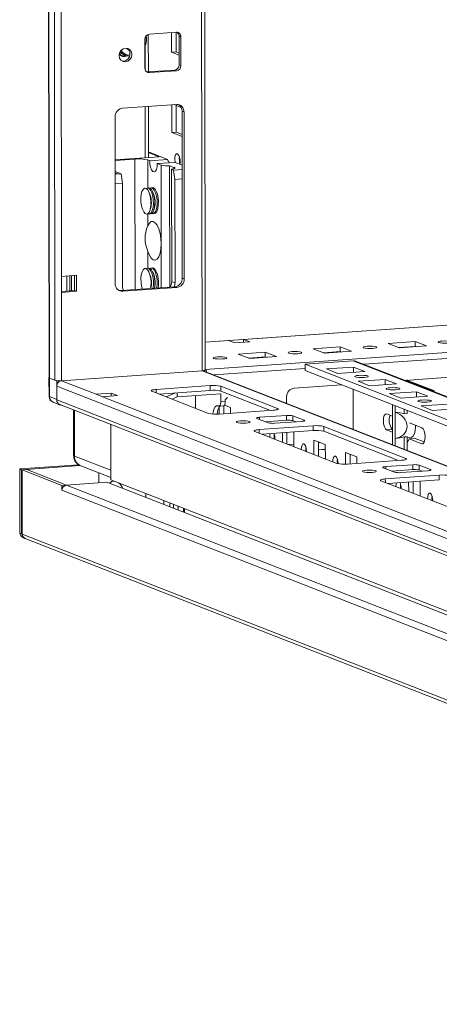
# Model space of a CAD drawing. Units: millimetres. Extents: x -1 to 11580, y -20 to 11691.
# Drawn here: x 7046 to 7175, y 1023 to 1325 of the extents above; entities that cross this region are included whole.
import ezdxf

# ---------------------------------------------------------------- set-up
doc = ezdxf.new("R2010")
doc.units = ezdxf.units.MM

msp = doc.modelspace()

# ---------------------------------------------------------------- linework, layer by layer
at = {"color": 7, "linetype": 'Continuous', "lineweight": 15}
for p, q in [((7052.866, 3286.227), (7055.328, 1214.989)), ((7055.453, 1214.887), (7052.991, 3286.129)), ((7054.66, 3285.477), (7057.121, 1214.235)), ((7103.329, 1217.386), (7100.892, 3267.959)), ((7059.179, 1246.152), (7056.793, 3253.284)), ((7084.819, 1310.104), (7084.808, 1318.981)), ((7085.861, 1308.966), (7085.848, 1320.488)), ((7086.189, 1320.558), (7094.484, 1321.143)), ((7093.018, 1314.977), (7093.011, 1321.039)), ((7094.393, 1321.137), (7094.401, 1315.075)), ((7095.868, 1319.761), (7095.286, 1319.989)), ((7095.297, 1311.112), (7095.286, 1319.989)), ((7095.868, 1319.761), (7095.879, 1310.885)), ((7077.005, 1314.775), (7078.902, 1314.034)), ((7077.125, 1314.216), (7077.241, 1314.166)), ((7077.241, 1314.166), (7077.629, 1314.014)), ((7078.9, 1314.035), (7080.089, 1313.782)), ((7094.401, 1315.075), (7093.018, 1314.977)), ((7095.293, 1314.089), (7093.018, 1314.977)), ((7094.401, 1315.075), (7095.293, 1314.727)), ((7095.879, 1310.885), (7095.297, 1311.112)), ((7085.379, 1308.955), (7085.621, 1308.949)), ((7085.621, 1308.949), (7093.916, 1309.535)), ((7086.203, 1308.722), (7085.621, 1308.949)), ((7094.498, 1309.308), (7086.203, 1308.722)), ((7094.498, 1309.308), (7093.916, 1309.535)), ((7077.921, 1297.78), (7094.51, 1298.951)), ((7085.893, 1282.639), (7085.874, 1298.342)), ((7093.047, 1290.32), (7093.037, 1298.847)), ((7093.794, 1298.901), (7095.938, 1298.063)), ((7094.42, 1298.656), (7094.43, 1290.417)), ((7075.68, 1243.864), (7075.619, 1295.152)), ((7096.817, 1296.648), (7096.235, 1296.876)), ((7096.296, 1245.588), (7096.235, 1296.876)), ((7096.817, 1296.648), (7096.878, 1245.36)), ((7094.43, 1290.417), (7093.047, 1290.32)), ((7096.245, 1289.071), (7093.047, 1290.32)), ((7094.43, 1290.417), (7096.244, 1289.709)), ((7089.201, 1282.873), (7075.635, 1281.915)), ((7091.796, 1282.072), (7085.891, 1284.378)), ((7085.891, 1284.166), (7089.201, 1282.873)), ((7075.635, 1281.736), (7081.755, 1282.168)), ((7086.266, 1281.681), (7085.684, 1281.909)), ((7086.266, 1281.681), (7091.796, 1282.072)), ((7094.124, 1281.162), (7088.594, 1280.772)), ((7088.594, 1280.772), (7089.758, 1280.317)), ((7089.758, 1280.317), (7089.786, 1256.153)), ((7093.735, 1279.614), (7092.377, 1280.144)), ((7092.421, 1242.848), (7092.377, 1280.144)), ((7096.255, 1280.33), (7094.124, 1281.162)), ((7075.639, 1278.394), (7077.509, 1277.663)), ((7075.64, 1277.968), (7076.393, 1277.674)), ((7076.393, 1277.674), (7075.64, 1277.621)), ((7075.64, 1277.531), (7077.509, 1277.663)), ((7077.509, 1277.663), (7077.9, 1274.802)), ((7092.989, 1279.055), (7093.03, 1244.535)), ((7092.989, 1279.055), (7093.638, 1278.802)), ((7093.638, 1278.802), (7096.257, 1278.987)), ((7094.029, 1275.94), (7093.638, 1278.802)), ((7075.644, 1274.643), (7077.9, 1274.802)), ((7077.9, 1274.802), (7077.938, 1242.991)), ((7096.26, 1276.098), (7094.029, 1275.94)), ((7094.067, 1244.13), (7094.029, 1275.94)), ((7085.98, 1273.312), (7085.573, 1273.283)), ((7086.257, 1273.267), (7085.98, 1273.312)), ((7086.223, 1271.625), (7086.008, 1272.099)), ((7087.132, 1273.393), (7086.725, 1273.364)), ((7087.409, 1273.348), (7087.132, 1273.393)), ((7087.375, 1271.706), (7087.16, 1272.18)), ((7086.136, 1265.303), (7086.543, 1265.331)), ((7086.4, 1266.536), (7086.547, 1267.036)), ((7087.288, 1265.384), (7087.695, 1265.413)), ((7087.552, 1266.618), (7087.699, 1267.117)), ((7059.179, 1246.152), (7063.787, 1246.477)), ((7060.809, 1246.267), (7060.814, 1241.603)), ((7061.736, 1241.669), (7061.731, 1246.332)), ((7062.264, 1246.369), (7062.27, 1241.706)), ((7063.211, 1241.773), (7063.205, 1246.436)), ((7063.787, 1246.477), (7063.793, 1241.545)), ((7086.009, 1248.654), (7085.602, 1248.625)), ((7086.286, 1248.609), (7086.009, 1248.654)), ((7086.252, 1246.967), (7086.037, 1247.441)), ((7087.161, 1248.735), (7086.754, 1248.707)), ((7087.438, 1248.69), (7087.161, 1248.735)), ((7087.404, 1247.048), (7087.189, 1247.522)), ((7401.756, 1247.021), (7103.319, 1225.955)), ((7059.185, 1241.22), (7059.179, 1246.152)), ((7093.03, 1244.535), (7094.067, 1244.13)), ((7096.878, 1245.36), (7096.296, 1245.588)), ((7059.184, 1241.488), (7063.211, 1241.773)), ((7063.793, 1241.545), (7059.185, 1241.22)), ((7059.217, 1214.097), (7059.185, 1241.22)), ((7063.793, 1241.545), (7063.211, 1241.773)), ((7077.405, 1241.788), (7093.995, 1242.959)), ((7077.987, 1241.561), (7077.405, 1241.788)), ((7094.577, 1242.732), (7077.987, 1241.561)), ((7094.577, 1242.732), (7093.995, 1242.959)), ((7110.494, 1226.436), (7115.102, 1226.761)), ((7112.434, 1225.678), (7110.494, 1226.436)), ((7117.042, 1226.003), (7112.434, 1225.678)), ((7115.102, 1226.761), (7117.042, 1226.003)), ((7115.103, 1225.866), (7115.102, 1226.761)), ((7159.592, 1225.535), (7167.887, 1226.121)), ((7163.085, 1224.171), (7159.592, 1225.535)), ((7167.887, 1226.121), (7171.379, 1224.757)), ((7167.887, 1226.121), (7167.889, 1224.641)), ((7113.51, 1222.282), (7121.805, 1222.868)), ((7117.002, 1220.918), (7113.51, 1222.282)), ((7121.805, 1222.868), (7125.297, 1221.504)), ((7121.805, 1222.868), (7121.806, 1221.388)), ((7136.551, 1223.909), (7144.846, 1224.494)), ((7140.043, 1222.545), (7136.551, 1223.909)), ((7144.848, 1223.015), (7139.759, 1222.656)), ((7148.338, 1223.13), (7140.043, 1222.545)), ((7144.846, 1224.494), (7148.338, 1223.13)), ((7144.846, 1224.494), (7144.848, 1223.015)), ((7145.132, 1222.904), (7144.848, 1223.015)), ((7167.889, 1224.641), (7162.801, 1224.282)), ((7171.379, 1224.757), (7163.085, 1224.171)), ((7168.173, 1224.53), (7167.889, 1224.641)), ((7121.806, 1221.388), (7116.718, 1221.029)), ((7125.297, 1221.504), (7117.002, 1220.918)), ((7117.972, 1221.118), (7118.256, 1221.007)), ((7122.09, 1221.277), (7121.806, 1221.388)), ((7134.027, 1219.19), (7148.764, 1220.231)), ((7401.914, 1114.556), (7134.027, 1219.19)), ((7134.027, 1219.19), (7134.029, 1217.218)), ((7401.905, 1121.532), (7149.498, 1220.12)), ((7059.217, 1214.097), (7102.35, 1217.141)), ((7401.931, 1100.268), (7102.904, 1217.065)), ((7103.056, 1217.006), (7103.056, 1217.238)), ((7134.029, 1217.218), (7401.916, 1112.584)), ((7140.599, 1217.686), (7148.894, 1218.272)), ((7144.091, 1216.322), (7140.599, 1217.686)), ((7152.386, 1216.908), (7144.091, 1216.322)), ((7148.894, 1218.272), (7152.386, 1216.908)), ((7148.896, 1216.661), (7148.894, 1218.272)), ((7055.324, 1215.003), (7055.331, 1209.332)), ((7055.453, 1214.887), (7057.121, 1214.235)), ((7055.481, 1214.876), (7057.712, 1214.004)), ((7055.488, 1209.204), (7055.481, 1214.876)), ((7057.712, 1214.004), (7058.733, 1214.076)), ((7057.719, 1208.333), (7057.712, 1214.004)), ((7150.299, 1213.897), (7158.594, 1214.483)), ((7153.792, 1212.533), (7150.299, 1213.897)), ((7162.086, 1213.119), (7153.792, 1212.533)), ((7158.594, 1214.483), (7162.086, 1213.119)), ((7158.596, 1212.872), (7158.594, 1214.483)), ((7164.656, 1214.2), (7178.591, 1215.184)), ((7164.672, 1214.194), (7165.183, 1214.23)), ((7165.183, 1214.23), (7172.944, 1211.199)), ((7173.309, 1211.144), (7165.548, 1214.175)), ((7057.714, 1212.426), (7401.492, 1078.15)), ((7057.714, 1212.426), (7057.719, 1208.185)), ((7069.857, 1209.941), (7074.465, 1210.266)), ((7071.797, 1209.183), (7069.857, 1209.941)), ((7074.465, 1210.266), (7076.405, 1209.508)), ((7074.465, 1210.266), (7074.466, 1209.371)), ((7104.397, 1204.058), (7086.937, 1210.878)), ((7088.271, 1211.419), (7104.86, 1212.59)), ((7104.862, 1211.111), (7089.175, 1210.004)), ((7094.23, 1210.36), (7091.374, 1209.145)), ((7094.729, 1209.093), (7094.728, 1210.396)), ((7094.729, 1209.093), (7108.103, 1210.037)), ((7104.86, 1212.59), (7104.862, 1211.111)), ((7108.103, 1210.037), (7108.106, 1207.576)), ((7108.135, 1212.374), (7125.595, 1205.554)), ((7108.135, 1212.374), (7108.136, 1210.895)), ((7123.359, 1204.949), (7108.136, 1210.895)), ((7130.665, 1211.801), (7145.261, 1212.831)), ((7148.784, 1211.455), (7148.798, 1199.139)), ((7160, 1210.108), (7168.295, 1210.694)), ((7163.492, 1208.744), (7160, 1210.108)), ((7168.295, 1210.694), (7171.787, 1209.33)), ((7168.297, 1209.083), (7168.295, 1210.694)), ((7172.432, 1211.163), (7172.944, 1211.199)), ((7057.719, 1208.333), (7055.488, 1209.204)), ((7056.603, 1207.472), (7058.834, 1206.6)), ((7401.497, 1073.909), (7057.719, 1208.185)), ((7076.405, 1209.508), (7071.797, 1209.183)), ((7390.354, 1084.757), (7071.797, 1209.183)), ((7093.187, 1208.436), (7094.729, 1209.093)), ((7100.347, 1209.489), (7100.352, 1205.638)), ((7109.489, 1207.673), (7108.106, 1207.576)), ((7109.488, 1208.162), (7110.179, 1208.95)), ((7109.489, 1207.673), (7109.488, 1208.162)), ((7128.366, 1207.12), (7128.364, 1209.172)), ((7171.787, 1209.33), (7163.492, 1208.744)), ((7058.611, 1206.799), (7402.111, 1072.631)), ((7062.89, 1205.128), (7062.906, 1191.153)), ((7107.526, 1206.324), (7107.332, 1206.399)), ((7107.63, 1206.307), (7109.012, 1206.404)), ((7107.664, 1203.841), (7107.661, 1206.008)), ((7124.261, 1205.013), (7107.671, 1203.842)), ((7109.043, 1206.409), (7109.046, 1203.939)), ((7109.267, 1206.595), (7111.152, 1205.859)), ((7111.152, 1205.859), (7111.154, 1204.088)), ((7160.852, 1204.768), (7160.85, 1206.742)), ((7160.852, 1204.768), (7160.862, 1196.662)), ((7161.691, 1206.413), (7161.694, 1204.439)), ((7161.703, 1196.333), (7161.694, 1204.439)), ((7164.451, 1203.928), (7164.449, 1205.336)), ((7165.372, 1203.993), (7164.451, 1203.928)), ((7165.372, 1203.993), (7165.371, 1204.976)), ((7169.7, 1206.319), (7177.995, 1206.905)), ((7173.192, 1204.955), (7169.7, 1206.319)), ((7181.487, 1205.541), (7173.192, 1204.955)), ((7122.732, 1201.147), (7119.24, 1202.511)), ((7120.04, 1202.836), (7128.335, 1203.421)), ((7128.337, 1201.942), (7121.866, 1201.485)), ((7132.991, 1201.603), (7124.696, 1201.017)), ((7128.335, 1203.421), (7128.337, 1201.942)), ((7130.3, 1203.292), (7133.792, 1201.928)), ((7130.3, 1203.292), (7130.301, 1201.812)), ((7131.167, 1201.474), (7130.301, 1201.812)), ((7159.07, 1203.886), (7160.854, 1203.19)), ((7166.105, 1201.139), (7169.935, 1199.643)), ((7074.319, 1200.664), (7074.339, 1183.614)), ((7074.336, 1186.572), (7074.319, 1200.664)), ((7143.78, 1188.675), (7118.559, 1198.526)), ((7119.894, 1199.068), (7136.483, 1200.239)), ((7136.485, 1198.759), (7120.798, 1197.652)), ((7127.066, 1195.204), (7127.062, 1198.094)), ((7128.445, 1198.192), (7128.449, 1194.664)), ((7130.424, 1198.332), (7130.552, 1198.281)), ((7130.552, 1198.281), (7130.558, 1193.84)), ((7136.483, 1200.239), (7136.485, 1198.759)), ((7139.758, 1200.023), (7164.978, 1190.172)), ((7139.758, 1200.023), (7139.759, 1198.543)), ((7162.742, 1189.566), (7139.759, 1198.543)), ((7160.86, 1198.258), (7159.076, 1198.955)), ((7120.857, 1197.656), (7120.857, 1197.629)), ((7136.761, 1195.857), (7140.253, 1194.493)), ((7136.766, 1191.415), (7136.761, 1195.857)), ((7138.144, 1195.316), (7138.149, 1190.875)), ((7138.593, 1195.141), (7138.144, 1195.109)), ((7160.865, 1194.426), (7160.862, 1196.662)), ((7161.703, 1196.333), (7161.706, 1194.098)), ((7164.459, 1196.816), (7165.381, 1196.881)), ((7164.464, 1193.021), (7164.459, 1196.816)), ((7165.386, 1192.66), (7165.381, 1196.881)), ((7165.381, 1196.58), (7166.646, 1196.669)), ((7165.382, 1195.959), (7165.61, 1195.327)), ((7166.06, 1196.227), (7165.383, 1194.874)), ((7167.904, 1196.357), (7166.06, 1196.227)), ((7169.941, 1194.711), (7166.06, 1196.227)), ((7167.904, 1196.357), (7170.672, 1195.276)), ((7130.557, 1194.574), (7128.966, 1194.461)), ((7134.468, 1192.617), (7134.248, 1192.602)), ((7140.254, 1193.026), (7138.147, 1192.877)), ((7140.253, 1194.493), (7140.258, 1190.051)), ((7146.461, 1192.068), (7149.953, 1190.704)), ((7146.465, 1188.431), (7146.461, 1192.068)), ((7074.336, 1186.572), (7063.18, 1190.93)), ((7163.644, 1189.63), (7147.054, 1188.459)), ((7147.844, 1191.528), (7147.848, 1188.515)), ((7149.953, 1190.704), (7149.955, 1188.664)), ((7064.48, 1188.263), (7046.316, 1186.981)), ((7046.316, 1186.981), (7046.898, 1186.753)), ((7046.316, 1186.981), (7046.339, 1167.265)), ((7064.911, 1188.025), (7046.898, 1186.753)), ((7046.898, 1186.753), (7046.921, 1167.037)), ((7047.092, 1186.678), (7048.474, 1186.775)), ((7047.092, 1186.678), (7047.115, 1166.961)), ((7059.314, 1181.904), (7047.092, 1186.678)), ((7048.474, 1186.775), (7060.697, 1182.001)), ((7065.133, 1187.897), (7074.338, 1184.302)), ((7070.61, 1185.758), (7070.611, 1184.386)), ((7161.533, 1185.992), (7158.041, 1187.356)), ((7158.841, 1187.681), (7167.136, 1188.266)), ((7167.138, 1186.787), (7160.667, 1186.33)), ((7171.792, 1186.447), (7163.497, 1185.862)), ((7167.136, 1188.266), (7167.138, 1186.787)), ((7169.101, 1188.136), (7172.593, 1186.772)), ((7169.101, 1188.136), (7169.102, 1186.657)), ((7169.968, 1186.319), (7169.102, 1186.657)), ((7073.139, 1182.88), (7060.706, 1182.002)), ((7415.171, 1049.285), (7073.139, 1182.88)), ((7074.339, 1183.614), (7418.117, 1049.337)), ((7182.581, 1173.52), (7157.361, 1183.371)), ((7158.695, 1183.912), (7175.284, 1185.083)), ((7175.286, 1183.604), (7159.599, 1182.497)), ((7165.867, 1180.048), (7165.863, 1182.939)), ((7167.246, 1183.036), (7167.25, 1179.508)), ((7169.225, 1183.176), (7169.353, 1183.126)), ((7169.353, 1183.126), (7169.359, 1178.684)), ((7175.284, 1185.083), (7175.286, 1183.604)), ((7060.697, 1182.001), (7059.314, 1181.904)), ((7059.314, 1181.904), (7059.316, 1180.414)), ((7059.316, 1180.414), (7401.348, 1046.82)), ((7402.737, 1048.407), (7060.706, 1182.002)), ((7159.658, 1182.501), (7159.658, 1182.473)), ((7085.082, 1178.215), (7085.08, 1179.418)), ((7090.573, 1177.273), (7090.575, 1176.069)), ((7096.932, 1174.789), (7096.934, 1173.586)), ((7046.339, 1167.265), (7046.921, 1167.037)), ((7046.921, 1167.037), (7047.115, 1167.048)), ((7413.592, 1023.819), (7047.115, 1166.961)), ((7047.858, 1165.612), (7047.858, 1165.723)), ((7048.104, 1165.596), (7047.858, 1165.612)), ((7047.957, 1165.653), (7414.434, 1022.511))]:
    msp.add_line(p, q, dxfattribs=at)
at = {"color": 8, "linetype": 'Continuous', "lineweight": 15}
for p, q in [((7099.912, 3268.341), (7102.35, 1217.141)), ((7084.872, 1316.838), (7084.881, 1309.672)), ((7084.895, 1298.273), (7084.913, 1282.57)), ((7081.802, 1242.099), (7081.755, 1282.168)), ((7085.684, 1281.909), (7085.694, 1273.291)), ((7093.736, 1279.23), (7093.735, 1279.614)), ((7085.703, 1265.36), (7085.708, 1261.659)), ((7089.802, 1242.663), (7089.786, 1256.153)), ((7085.717, 1253.83), (7085.723, 1248.634)), ((7115.102, 1226.761), (7401.756, 1246.995)), ((7401.766, 1238.621), (7103.329, 1217.555)), ((7152.036, 1219.129), (7401.768, 1236.757)), ((7103.319, 1225.929), (7110.494, 1226.436)), ((7145.005, 1222.953), (7139.917, 1222.594)), ((7168.046, 1224.58), (7162.958, 1224.221)), ((7121.964, 1221.327), (7118.129, 1221.056)), ((7148.764, 1220.231), (7401.905, 1121.356)), ((7102.35, 1217.141), (7401.931, 1100.128)), ((7105.95, 1215.876), (7134.029, 1217.858)), ((7069.857, 1209.941), (7059.217, 1214.097)), ((7088.271, 1211.419), (7088.272, 1210.356)), ((7063.18, 1190.93), (7063.164, 1205.021)), ((7125.595, 1205.554), (7125.595, 1205.234)), ((7120.04, 1202.836), (7120.041, 1202.198)), ((7133.792, 1201.928), (7133.792, 1201.736)), ((7119.894, 1199.068), (7119.895, 1198.005)), ((7160.859, 1199.081), (7159.076, 1198.955)), ((7134.469, 1192.585), (7134.251, 1192.57)), ((7140.254, 1192.994), (7138.147, 1192.845)), ((7169.941, 1194.711), (7170.281, 1194.735)), ((7164.979, 1189.852), (7164.978, 1190.172)), ((7158.841, 1187.681), (7158.842, 1187.043)), ((7172.593, 1186.772), (7172.593, 1186.58)), ((7158.695, 1183.912), (7158.696, 1182.849)), ((7092.462, 1175.332), (7092.461, 1176.536)), ((7093.586, 1176.096), (7093.587, 1174.893)), ((7095.023, 1174.332), (7095.022, 1175.535)), ((7096.657, 1173.694), (7096.655, 1174.897)), ((7046.921, 1167.037), (7047.115, 1167.051))]:
    msp.add_line(p, q, dxfattribs=at)
at = {"color": 7, "linetype": 'Continuous', "lineweight": 15, "flags": 128}
for points in [[(7076.864, 1313.981), (7077.013, 1314.794), (7077.436, 1315.504), (7078.071, 1316.003), (7078.82, 1316.215), (7079.57, 1316.109), (7080.206, 1315.699), (7080.631, 1315.049), (7080.781, 1314.258), (7080.633, 1313.445), (7080.21, 1312.735), (7079.575, 1312.236), (7078.825, 1312.024), (7078.076, 1312.13), (7077.44, 1312.54), (7077.014, 1313.19), (7076.864, 1313.981)], [(7077.506, 1313.888), (7077.934, 1313.865), (7078.21, 1313.906)], [(7080.083, 1313.763), (7079.383, 1313.879), (7078.902, 1314.034)], [(7094.066, 1281.158), (7094.051, 1281.249), (7093.988, 1282.065), (7094.049, 1282.834), (7094.225, 1283.437), (7094.489, 1283.783), (7094.8, 1283.818)], [(7088.594, 1280.772), (7088.525, 1279.787), (7088.324, 1278.977), (7088.015, 1278.437), (7087.635, 1278.234), (7087.231, 1278.392), (7086.851, 1278.892), (7086.54, 1279.673), (7086.337, 1280.642), (7086.266, 1281.681)], [(7093.735, 1279.614), (7093.881, 1279.542), (7093.958, 1279.467), (7093.964, 1279.391), (7093.9, 1279.316), (7093.766, 1279.243), (7093.566, 1279.174), (7093.305, 1279.111), (7092.989, 1279.055)], [(7085.105, 1273.185), (7084.647, 1273.189), (7084.231, 1272.841), (7083.893, 1272.174), (7083.663, 1271.246), (7083.561, 1270.14), (7083.597, 1268.953), (7083.768, 1267.793), (7084.057, 1266.76), (7084.44, 1265.949), (7084.883, 1265.429), (7085.345, 1265.249), (7085.787, 1265.423), (7086.169, 1265.936), (7086.456, 1266.743), (7086.624, 1267.771), (7086.657, 1268.931), (7086.552, 1270.117), (7086.32, 1271.226), (7085.98, 1272.158), (7085.562, 1272.831), (7085.105, 1273.185)], [(7085.755, 1265.397), (7085.859, 1265.348), (7086.316, 1265.344), (7086.733, 1265.692), (7087.071, 1266.359), (7087.301, 1267.287), (7087.402, 1268.393), (7087.366, 1269.58), (7087.196, 1270.74), (7086.907, 1271.773), (7086.524, 1272.584), (7086.081, 1273.104), (7085.618, 1273.284), (7085.209, 1273.136)], [(7086.543, 1265.331), (7086.939, 1265.504), (7087.321, 1266.017), (7087.608, 1266.824), (7087.776, 1267.853), (7087.809, 1269.012), (7087.705, 1270.199), (7087.472, 1271.307), (7087.132, 1272.24), (7086.714, 1272.913), (7086.257, 1273.267)], [(7086.907, 1265.478), (7087.011, 1265.429), (7087.468, 1265.425), (7087.885, 1265.773), (7088.223, 1266.44), (7088.453, 1267.368), (7088.555, 1268.475), (7088.519, 1269.661), (7088.348, 1270.822), (7088.059, 1271.854), (7087.676, 1272.666), (7087.233, 1273.185), (7086.771, 1273.366), (7086.361, 1273.217)], [(7087.695, 1265.413), (7088.091, 1265.585), (7088.473, 1266.098), (7088.76, 1266.905), (7088.928, 1267.934), (7088.961, 1269.093), (7088.857, 1270.28), (7088.624, 1271.389), (7088.284, 1272.321), (7087.867, 1272.994), (7087.409, 1273.348)], [(7085.708, 1261.659), (7086.178, 1262.512), (7086.74, 1262.975), (7087.354, 1263.013), (7087.975, 1262.624), (7088.56, 1261.835), (7089.065, 1260.704), (7089.455, 1259.311), (7089.701, 1257.757), (7089.786, 1256.153)], [(7089.786, 1256.153), (7089.705, 1254.614), (7089.462, 1253.251), (7089.075, 1252.162), (7088.572, 1251.424), (7087.989, 1251.092), (7087.368, 1251.188), (7086.754, 1251.705), (7086.19, 1252.608), (7085.717, 1253.83)], [(7085.134, 1248.528), (7084.677, 1248.531), (7084.261, 1248.184), (7083.922, 1247.516), (7083.692, 1246.588), (7083.591, 1245.482), (7083.627, 1244.296), (7083.797, 1243.135), (7084.033, 1242.256)], [(7086.56, 1242.434), (7086.653, 1243.114), (7086.686, 1244.273), (7086.582, 1245.46), (7086.349, 1246.568), (7086.009, 1247.501), (7085.592, 1248.174), (7085.134, 1248.528)], [(7087.305, 1242.487), (7087.33, 1242.629), (7087.432, 1243.736), (7087.396, 1244.922), (7087.225, 1246.083), (7086.936, 1247.115), (7086.553, 1247.927), (7086.11, 1248.446), (7085.648, 1248.627), (7085.238, 1248.478)], [(7087.713, 1242.516), (7087.805, 1243.195), (7087.838, 1244.354), (7087.734, 1245.541), (7087.501, 1246.65), (7087.161, 1247.582), (7086.744, 1248.255), (7086.286, 1248.609)], [(7088.457, 1242.568), (7088.482, 1242.711), (7088.584, 1243.817), (7088.548, 1245.003), (7088.378, 1246.164), (7088.088, 1247.196), (7087.705, 1248.008), (7087.262, 1248.527), (7086.8, 1248.708), (7086.39, 1248.56)], [(7088.865, 1242.597), (7088.957, 1243.276), (7088.99, 1244.436), (7088.886, 1245.622), (7088.653, 1246.731), (7088.313, 1247.663), (7087.896, 1248.336), (7087.438, 1248.69)], [(7076.793, 1241.834), (7076.956, 1241.804), (7077.405, 1241.788)], [(7175.071, 1225.823), (7174.907, 1225.955), (7175.062, 1226.088), (7175.513, 1226.201), (7176.192, 1226.277), (7176.994, 1226.305), (7177.799, 1226.281), (7178.483, 1226.207), (7178.942, 1226.096), (7179.107, 1225.964), (7178.951, 1225.831), (7178.5, 1225.717), (7177.821, 1225.641), (7177.019, 1225.613), (7176.214, 1225.638), (7175.53, 1225.711), (7175.071, 1225.823)], [(7128.988, 1222.57), (7128.824, 1222.702), (7128.979, 1222.835), (7129.43, 1222.948), (7130.109, 1223.025), (7130.912, 1223.053), (7131.716, 1223.028), (7132.4, 1222.954), (7132.859, 1222.843), (7133.024, 1222.711), (7132.869, 1222.578), (7132.417, 1222.465), (7131.739, 1222.388), (7130.936, 1222.36), (7130.132, 1222.385), (7129.448, 1222.458), (7128.988, 1222.57)], [(7152.03, 1224.196), (7151.865, 1224.328), (7152.021, 1224.461), (7152.472, 1224.574), (7153.15, 1224.651), (7153.953, 1224.679), (7154.758, 1224.654), (7155.442, 1224.581), (7155.901, 1224.469), (7156.065, 1224.337), (7155.91, 1224.204), (7155.459, 1224.091), (7154.78, 1224.014), (7153.977, 1223.986), (7153.173, 1224.011), (7152.489, 1224.085), (7152.03, 1224.196)], [(7105.947, 1220.943), (7105.783, 1221.075), (7105.938, 1221.208), (7106.389, 1221.322), (7107.068, 1221.398), (7107.87, 1221.426), (7108.675, 1221.401), (7109.359, 1221.328), (7109.818, 1221.216), (7109.983, 1221.084), (7109.827, 1220.951), (7109.376, 1220.838), (7108.697, 1220.762), (7107.895, 1220.734), (7107.09, 1220.758), (7106.406, 1220.832), (7105.947, 1220.943)], [(7055.327, 1215.022), (7055.324, 1215.002), (7055.365, 1214.937), (7055.481, 1214.876)], [(7055.328, 1214.989), (7055.328, 1214.987), (7055.36, 1214.936), (7055.453, 1214.887)], [(7150.518, 1215.724), (7151.331, 1215.753), (7152.145, 1215.728), (7152.837, 1215.653), (7153.301, 1215.541), (7153.468, 1215.407), (7153.311, 1215.272), (7152.854, 1215.158), (7152.167, 1215.08), (7151.355, 1215.052), (7150.541, 1215.077), (7149.849, 1215.151), (7149.384, 1215.264), (7149.218, 1215.398), (7149.375, 1215.532), (7149.832, 1215.647), (7150.518, 1215.724)], [(7086.937, 1210.878), (7086.792, 1210.955), (7086.741, 1211.035), (7086.786, 1211.116), (7086.926, 1211.193), (7087.154, 1211.265), (7087.463, 1211.328), (7087.84, 1211.38), (7088.271, 1211.419)], [(7160.219, 1211.936), (7161.031, 1211.964), (7161.845, 1211.939), (7162.537, 1211.864), (7163.002, 1211.752), (7163.168, 1211.618), (7163.011, 1211.484), (7162.554, 1211.369), (7161.868, 1211.291), (7161.055, 1211.263), (7160.241, 1211.288), (7159.549, 1211.363), (7159.085, 1211.475), (7158.918, 1211.609), (7159.075, 1211.743), (7159.532, 1211.858), (7160.219, 1211.936)], [(7108.106, 1207.576), (7108.095, 1207.292), (7108.063, 1207.027), (7108.009, 1206.792), (7107.937, 1206.596), (7107.849, 1206.447), (7107.749, 1206.349), (7107.64, 1206.308), (7107.526, 1206.324)], [(7109.012, 1206.404), (7109.022, 1206.405), (7109.131, 1206.447), (7109.232, 1206.544), (7109.32, 1206.694), (7109.392, 1206.89), (7109.445, 1207.125), (7109.478, 1207.389), (7109.489, 1207.673)], [(7169.919, 1208.147), (7170.731, 1208.175), (7171.545, 1208.15), (7172.237, 1208.076), (7172.702, 1207.963), (7172.868, 1207.829), (7172.711, 1207.695), (7172.255, 1207.58), (7171.568, 1207.503), (7170.756, 1207.474), (7169.942, 1207.499), (7169.249, 1207.574), (7168.785, 1207.686), (7168.618, 1207.82), (7168.775, 1207.955), (7169.232, 1208.069), (7169.919, 1208.147)], [(7105.658, 1203.845), (7105.747, 1204.425), (7106.014, 1205.383), (7106.389, 1206.064), (7106.84, 1206.412), (7107.332, 1206.399)], [(7125.595, 1205.554), (7125.74, 1205.477), (7125.791, 1205.397), (7125.746, 1205.316), (7125.606, 1205.239), (7125.378, 1205.167), (7125.069, 1205.104), (7124.692, 1205.052), (7124.261, 1205.013)], [(7113.037, 1201.268), (7112.87, 1201.402), (7113.027, 1201.536), (7113.484, 1201.651), (7114.171, 1201.728), (7114.983, 1201.757), (7115.797, 1201.732), (7116.489, 1201.657), (7116.954, 1201.544), (7117.12, 1201.411), (7116.963, 1201.276), (7116.506, 1201.161), (7115.82, 1201.084), (7115.007, 1201.056), (7114.193, 1201.081), (7113.501, 1201.155), (7113.037, 1201.268)], [(7119.24, 1202.511), (7119.153, 1202.557), (7119.122, 1202.605), (7119.149, 1202.654), (7119.233, 1202.7), (7119.37, 1202.743), (7119.555, 1202.781), (7119.782, 1202.812), (7120.04, 1202.836)], [(7133.792, 1201.928), (7133.879, 1201.881), (7133.909, 1201.833), (7133.882, 1201.785), (7133.798, 1201.738), (7133.661, 1201.695), (7133.476, 1201.657), (7133.25, 1201.626), (7132.991, 1201.603)], [(7159.076, 1198.955), (7158.705, 1199.288), (7158.389, 1199.945), (7158.178, 1200.827), (7158.103, 1201.799), (7158.176, 1202.714), (7158.385, 1203.432), (7158.699, 1203.844), (7159.07, 1203.886)], [(7118.559, 1198.526), (7118.414, 1198.603), (7118.364, 1198.684), (7118.409, 1198.764), (7118.548, 1198.842), (7118.777, 1198.914), (7119.086, 1198.977), (7119.463, 1199.029), (7119.894, 1199.068)], [(7166.646, 1196.669), (7166.838, 1196.713), (7167.28, 1197.082), (7167.639, 1197.791), (7167.884, 1198.777), (7167.992, 1199.953), (7167.995, 1200.4)], [(7169.935, 1199.643), (7170.306, 1199.31), (7170.621, 1198.653), (7170.833, 1197.771), (7170.908, 1196.798), (7170.835, 1195.883), (7170.626, 1195.166), (7170.312, 1194.754), (7169.941, 1194.711)], [(7123.147, 1196.738), (7123.208, 1197.506), (7123.28, 1197.827)], [(7124.578, 1197.528), (7124.529, 1196.835), (7124.57, 1196.179)], [(7132.847, 1192.949), (7132.908, 1193.717), (7133.084, 1194.32), (7133.348, 1194.666), (7133.659, 1194.702), (7133.971, 1194.422), (7134.236, 1193.87), (7134.414, 1193.129), (7134.477, 1192.312), (7134.477, 1192.309)], [(7134.278, 1193.739), (7134.229, 1193.047), (7134.27, 1192.39)], [(7142.547, 1189.16), (7142.608, 1189.929), (7142.784, 1190.531), (7143.048, 1190.877), (7143.36, 1190.913), (7143.672, 1190.634), (7143.936, 1190.081), (7144.114, 1189.34), (7144.177, 1188.569)], [(7143.978, 1189.95), (7143.93, 1189.258), (7143.969, 1188.616)], [(7164.978, 1190.172), (7165.123, 1190.095), (7165.174, 1190.014), (7165.129, 1189.934), (7164.989, 1189.856), (7164.761, 1189.784), (7164.452, 1189.721), (7164.075, 1189.669), (7163.644, 1189.63)], [(7151.838, 1186.113), (7151.671, 1186.246), (7151.828, 1186.381), (7152.285, 1186.495), (7152.972, 1186.573), (7153.784, 1186.601), (7154.598, 1186.576), (7155.29, 1186.502), (7155.755, 1186.389), (7155.921, 1186.255), (7155.764, 1186.121), (7155.307, 1186.006), (7154.621, 1185.929), (7153.808, 1185.9), (7152.994, 1185.925), (7152.302, 1186), (7151.838, 1186.113)], [(7158.041, 1187.356), (7157.954, 1187.402), (7157.923, 1187.45), (7157.951, 1187.498), (7158.034, 1187.545), (7158.171, 1187.588), (7158.357, 1187.626), (7158.583, 1187.657), (7158.841, 1187.681)], [(7172.593, 1186.772), (7172.68, 1186.726), (7172.71, 1186.678), (7172.683, 1186.63), (7172.599, 1186.583), (7172.462, 1186.54), (7172.277, 1186.502), (7172.051, 1186.471), (7171.792, 1186.447)], [(7157.361, 1183.371), (7157.216, 1183.448), (7157.165, 1183.528), (7157.21, 1183.609), (7157.35, 1183.686), (7157.578, 1183.758), (7157.887, 1183.821), (7158.264, 1183.873), (7158.695, 1183.912)], [(7161.948, 1181.582), (7162.009, 1182.351), (7162.081, 1182.672)], [(7163.379, 1182.372), (7163.33, 1181.68), (7163.371, 1181.023)], [(7171.648, 1177.794), (7171.709, 1178.562), (7171.885, 1179.165), (7172.149, 1179.511), (7172.46, 1179.547), (7172.772, 1179.267), (7173.037, 1178.715), (7173.215, 1177.974), (7173.278, 1177.157), (7173.278, 1177.154)], [(7173.079, 1178.584), (7173.031, 1177.891), (7173.071, 1177.234)]]:
    msp.add_lwpolyline(points, dxfattribs=at)
at = {"color": 8, "linetype": 'Continuous', "lineweight": 15, "flags": 128}
for points in [[(7055.331, 1209.332), (7055.331, 1209.33), (7055.372, 1209.266), (7055.488, 1209.204)], [(7062.906, 1191.153), (7062.906, 1191.15), (7062.977, 1191.037), (7063.18, 1190.93)]]:
    msp.add_lwpolyline(points, dxfattribs=at)
at = {"color": 7, "linetype": 'Continuous', "lineweight": 15}
for centre, radius, start, end in [((7079.971, 1318.999), 5.357, 334.48011, 11.48817), ((7086.364, 1319.011), 1.556, 96.46408, 181.13082), ((7094.546, 1319.821), 1.323, 357.39465, 92.70342), ((7093.887, 1320.017), 1.399, 358.82582, 53.17045), ((7078.058, 1314.418), 2.158, 262.29254, 55.03711), ((7078.419, 1315.361), 1.724, 209.89523, 301.72294), ((7078.217, 1315.515), 1.61, 217.15479, 294.05941), ((7086.141, 1310.044), 1.323, 177.39465, 272.70342), ((7093.741, 1311.081), 1.556, 276.46408, 1.13082), ((7094.323, 1310.854), 1.556, 276.46408, 1.13082), ((7078.213, 1295.203), 2.594, 96.46408, 181.13082), ((7094.614, 1296.748), 2.205, 357.39465, 92.70342), ((7093.932, 1296.934), 2.304, 358.55802, 58.87113), ((7092.208, 1281.523), 3.462, 344.64325, 41.52276), ((7100.494, 1282.149), 5.124, 172.07308, 196.00231), ((7082.948, 1270.36), 11.868, 76.67289, 95.76997), ((7091.582, 1288.017), 7.912, 256.67289, 275.76997), ((7079.699, 1268.858), 7.087, 345.09848, 22.97691), ((7080.851, 1268.94), 7.087, 345.09848, 22.97691), ((7094.298, 1257.754), 9.435, 155.5583, 204.57789), ((7079.701, 1244.196), 7.113, 345.67646, 22.92253), ((7080.853, 1244.278), 7.113, 345.67646, 22.92253), ((7077.883, 1243.764), 2.205, 177.39465, 272.70342), ((7090.299, 1244.451), 2.732, 324.26507, 1.75864), ((7091.34, 1244.133), 2.727, 334.18539, 359.93838), ((7093.703, 1245.536), 2.594, 276.46408, 1.13082), ((7094.285, 1245.309), 2.594, 276.46408, 1.13082), ((7080.415, 1242.979), 2.477, 179.72684, 207.25259), ((7148.887, 1218.554), 1.681, 68.70906, 94.20228), ((7102.508, 1218.592), 1.459, 263.78303, 304.24453), ((7102.42, 1215.825), 1.332, 68.68953, 86.40723), ((7102.49, 1216.506), 1.336, 8.88008, 51.04865), ((7058.58, 1220.394), 6.33, 256.67289, 275.76997), ((7059.388, 1212.453), 1.675, 103.02028, 180.92523), ((7165.244, 1213.394), 0.838, 68.73367, 94.17766), ((7105.855, 1202.75), 9.89, 76.67289, 95.76997), ((7105.857, 1201.271), 9.89, 76.67289, 95.76997), ((7130.957, 1209.223), 2.594, 96.46408, 181.13082), ((7172.999, 1210.348), 0.853, 19.07996, 93.71213), ((7057.216, 1209.282), 1.882, 182.67819, 251.12555), ((7057.311, 1209.153), 1.824, 178.37933, 247.1709), ((7059.178, 1208.144), 1.459, 178.37933, 247.1709), ((7059.444, 1208.162), 1.676, 218.24705, 268.8734), ((7106.677, 1213.682), 9.89, 256.67289, 275.76997), ((7110.882, 1203.85), 3.856, 140.00107, 180.55814), ((7124.1, 1206.921), 5.934, 256.67289, 275.76997), ((7128.932, 1197.517), 5.934, 76.67289, 95.76997), ((7128.933, 1196.038), 5.934, 76.67289, 95.76997), ((7164.103, 1201.842), 4.239, 157.67848, 220.06697), ((7120.106, 1196.163), 4.671, 359.20576, 21.95354), ((7137.478, 1190.399), 9.89, 76.67289, 95.76997), ((7137.479, 1188.919), 9.89, 76.67289, 95.76997), ((7066.213, 1191.056), 3.302, 182.52047, 250.99313), ((7146.06, 1198.299), 9.89, 256.67289, 275.76997), ((7162.901, 1191.766), 5.934, 256.67289, 275.76997), ((7167.733, 1182.362), 5.934, 76.67289, 95.76997), ((7167.735, 1180.882), 5.934, 76.67289, 95.76997), ((7124.1, 1185.345), 53.491, 181.02763, 182.82878), ((7075.206, 1181.807), 1.421, 84.54438, 148.66779), ((7158.907, 1181.007), 4.671, 359.20576, 21.95354), ((7176.279, 1175.243), 9.89, 76.67289, 95.76997), ((7060.883, 1180.445), 1.568, 96.83768, 181.11047), ((7060.798, 1180.694), 1.311, 94.03775, 94.44163), ((7075.36, 1180.4), 2.676, 12.79447, 57.10792), ((7048.75, 1167.956), 2.508, 196.00871, 249.15456), ((7048.481, 1166.92), 1.367, 178.26052, 247.69115)]:
    msp.add_arc(centre, radius, start, end, dxfattribs=at)
at = {"color": 8, "linetype": 'Continuous', "lineweight": 15}
for centre, radius, start, end in [((7081.255, 1318.813), 3.934, 334.66251, 14.5715), ((7080.451, 1317.965), 4.226, 220.35073, 248.49412), ((7080.28, 1317.32), 3.275, 212.31447, 267.26712), ((7066.371, 1190.839), 3.192, 178.37933, 247.1709)]:
    msp.add_arc(centre, radius, start, end, dxfattribs=at)
at = {"color": 7, "linetype": 'Continuous', "lineweight": 15}
for centre, major_axis, ratio, start_param, end_param in [((7092.96, 1281.617), (-1.296, 2.9), 0.2877633, 1.2867612, 1.6456815), ((7160.439, 1200.491), (4.803, -1.37), 0.8292328, 5.2035282, 7.8291914), ((7159.135, 1200.399), (10.049, -0.064), 0.4171132, 1.0160601, 1.3160025), ((7159.135, 1200.399), (10.049, -0.064), 0.4171132, 4.9735246, 5.2734669)]:
    msp.add_ellipse(centre, major_axis=major_axis, ratio=ratio, start_param=start_param, end_param=end_param, dxfattribs=at)

doc.saveas('drawing.dxf')
